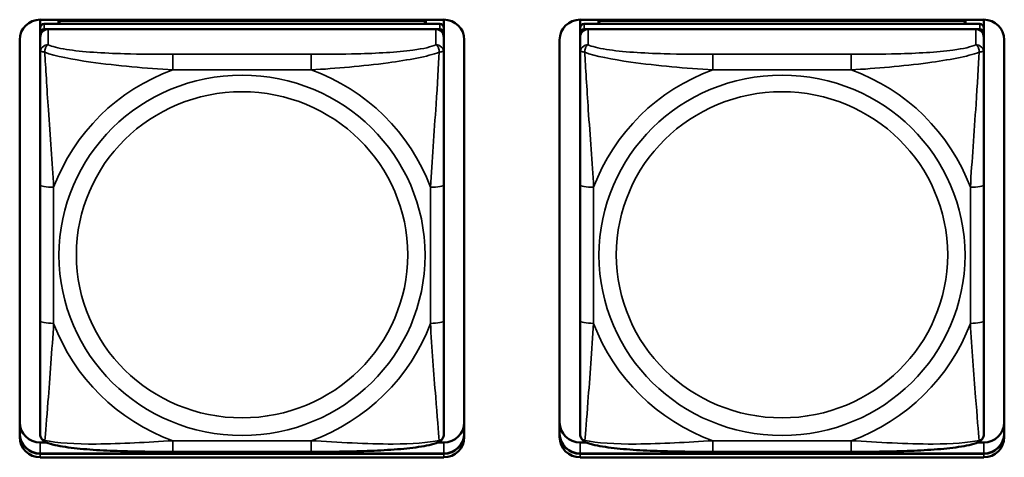
# Model space of a CAD drawing. Units: inches. Extents: x 2.5 to 94.1, y 2 to 45.5.
# Drawn here: x 27.9 to 29.3, y 15.1 to 15.8 of the extents above; entities that cross this region are included whole.
import ezdxf

# ---------------------------------------------------------------- set-up
doc = ezdxf.new("R2010")
doc.units = ezdxf.units.IN
doc.header["$MEASUREMENT"] = 0
doc.layers.add('Visible (ANSI)', color=7, linetype='Continuous', lineweight=50)
doc.layers.add('Visible Narrow (ANSI)', color=7, linetype='Continuous', lineweight=35)

msp = doc.modelspace()

# ---------------------------------------------------------------- linework, layer by layer
at = {"layer": 'Visible (ANSI)'}
for p, q in [((27.9201, 15.7594), (27.9201, 15.7715)), ((27.9201, 15.7715), (28.5106, 15.7715)), ((28.5047, 15.7652), (27.926, 15.7652)), ((27.9467, 15.7698), (28.4841, 15.7698)), ((27.9491, 15.7652), (27.9467, 15.7698)), ((27.9467, 15.7652), (27.9467, 15.7698)), ((28.4841, 15.7698), (28.4817, 15.7652)), ((28.4841, 15.7698), (28.4841, 15.7652)), ((28.5106, 15.7715), (28.5106, 15.7594)), ((28.7101, 15.7594), (28.7101, 15.7715)), ((28.7101, 15.7715), (29.3006, 15.7715)), ((29.2947, 15.7652), (28.716, 15.7652)), ((28.7367, 15.7698), (29.2741, 15.7698)), ((28.7391, 15.7652), (28.7367, 15.7698)), ((28.7367, 15.7652), (28.7367, 15.7698)), ((29.2741, 15.7698), (29.2717, 15.7652)), ((29.2741, 15.7698), (29.2741, 15.7652)), ((29.3006, 15.7715), (29.3006, 15.7594)), ((27.9201, 15.7594), (27.9201, 15.7519)), ((27.9201, 15.7461), (27.9201, 15.7519)), ((27.9201, 15.7461), (27.9201, 15.7233)), ((27.926, 15.7577), (28.5047, 15.7577)), ((28.4988, 15.7577), (27.9319, 15.7577)), ((28.5106, 15.7519), (28.5106, 15.7594)), ((28.5106, 15.7519), (28.5106, 15.7461)), ((28.5106, 15.7233), (28.5106, 15.7461)), ((28.7101, 15.7594), (28.7101, 15.7519)), ((28.7101, 15.7461), (28.7101, 15.7519)), ((28.7101, 15.7461), (28.7101, 15.7233)), ((28.716, 15.7577), (29.2947, 15.7577)), ((29.2888, 15.7577), (28.7219, 15.7577)), ((29.3006, 15.7519), (29.3006, 15.7594)), ((29.3006, 15.7519), (29.3006, 15.7461)), ((29.3006, 15.7233), (29.3006, 15.7461)), ((27.8901, 15.1604), (27.8901, 15.742)), ((28.5406, 15.742), (28.5406, 15.1604)), ((28.6801, 15.1604), (28.6801, 15.742)), ((29.3306, 15.742), (29.3306, 15.1604)), ((27.9201, 15.7233), (27.9201, 15.5296)), ((28.5106, 15.5296), (28.5106, 15.7233)), ((28.7101, 15.7233), (28.7101, 15.5296)), ((29.3006, 15.5296), (29.3006, 15.7233)), ((27.9201, 15.5296), (27.9201, 15.3304)), ((28.5106, 15.3304), (28.5106, 15.5296)), ((28.7101, 15.5296), (28.7101, 15.3304)), ((29.3006, 15.3304), (29.3006, 15.5296)), ((27.9201, 15.3304), (27.9201, 15.165)), ((28.5106, 15.165), (28.5106, 15.3304)), ((28.7101, 15.3304), (28.7101, 15.165)), ((29.3006, 15.165), (29.3006, 15.3304)), ((27.9201, 15.1526), (27.9289, 15.1526)), ((28.5018, 15.1526), (28.5106, 15.1526)), ((28.7101, 15.1526), (28.7189, 15.1526)), ((29.2918, 15.1526), (29.3006, 15.1526)), ((27.9201, 15.1364), (28.5106, 15.1364)), ((28.5106, 15.1361), (27.9201, 15.1361)), ((28.5106, 15.1361), (27.9201, 15.1361)), ((27.9201, 15.1361), (28.5106, 15.1361)), ((28.5106, 15.1308), (27.9201, 15.1308)), ((28.3165, 15.1389), (28.1142, 15.1389)), ((28.7101, 15.1364), (29.3006, 15.1364)), ((29.3006, 15.1361), (28.7101, 15.1361)), ((29.3006, 15.1361), (28.7101, 15.1361)), ((28.7101, 15.1361), (29.3006, 15.1361)), ((29.3006, 15.1308), (28.7101, 15.1308)), ((29.1065, 15.1389), (28.9042, 15.1389))]:
    msp.add_line(p, q, dxfattribs=at)
for centre, major_axis, start_param, end_param in [((27.9201, 15.742), (-0.03, 0), 4.712389, 6.283185), ((27.926, 15.7594), (-0.00591, 0), 4.712389, 6.283185), ((28.5047, 15.7594), (0.00591, 0), 0, 1.570796), ((28.5106, 15.742), (0.03, 0), 0, 1.570796), ((28.7101, 15.742), (-0.03, 0), 4.712389, 6.283185), ((28.716, 15.7594), (-0.00591, 0), 4.712389, 6.283185), ((29.2947, 15.7594), (0.00591, 0), 0, 1.570796), ((29.3006, 15.742), (0.03, 0), 0, 1.570796), ((27.926, 15.7519), (-0.00591, 0), 4.712389, 6.283185), ((27.9319, 15.7461), (-0.0118, 0), 4.712389, 6.283185), ((28.4988, 15.7461), (0.0118, 0), 0, 1.570796), ((28.5047, 15.7519), (0.00591, 0), 0, 1.570796), ((28.716, 15.7519), (-0.00591, 0), 4.712389, 6.283185), ((28.7219, 15.7461), (-0.0118, 0), 4.712389, 6.283185), ((29.2888, 15.7461), (0.0118, 0), 0, 1.570796), ((29.2947, 15.7519), (0.00591, 0), 0, 1.570796), ((27.9201, 15.1821), (-0.03, 0), 0, 1.570796), ((28.5106, 15.1821), (0.03, 0), 4.712389, 6.283185), ((28.7101, 15.1821), (-0.03, 0), 0, 1.570796), ((29.3006, 15.1821), (0.03, 0), 4.712389, 6.283185), ((27.9201, 15.1659), (-0.03, 0), 0, 1.570796), ((27.9201, 15.1656), (-0.03, 0), 0, 1.570796), ((27.9201, 15.1656), (-0.03, 0), 0, 1.570796), ((27.9201, 15.1656), (-0.03, 0), 0, 1.570796), ((27.9201, 15.1604), (-0.03, 0), 0, 1.570796), ((28.5106, 15.1659), (0.03, 0), 4.712389, 6.283185), ((28.5106, 15.1656), (0.03, 0), 4.712389, 6.283185), ((28.5106, 15.1656), (0.03, 0), 4.712389, 6.283185), ((28.5106, 15.1656), (0.03, 0), 4.712389, 6.283185), ((28.5106, 15.1604), (0.03, 0), 4.712389, 6.283185), ((28.7101, 15.1659), (-0.03, 0), 0, 1.570796), ((28.7101, 15.1656), (-0.03, 0), 0, 1.570796), ((28.7101, 15.1656), (-0.03, 0), 0, 1.570796), ((28.7101, 15.1656), (-0.03, 0), 0, 1.570796), ((28.7101, 15.1604), (-0.03, 0), 0, 1.570796), ((29.3006, 15.1659), (0.03, 0), 4.712389, 6.283185), ((29.3006, 15.1656), (0.03, 0), 4.712389, 6.283185), ((29.3006, 15.1656), (0.03, 0), 4.712389, 6.283185), ((29.3006, 15.1656), (0.03, 0), 4.712389, 6.283185), ((29.3006, 15.1604), (0.03, 0), 4.712389, 6.283185)]:
    msp.add_ellipse(centre, major_axis=major_axis, ratio=0.984808, start_param=start_param, end_param=end_param, dxfattribs=at)
for points, knots in [([(27.9283, 15.1528), (27.9273, 15.1532), (27.9262, 15.1538), (27.9242, 15.1553), (27.9233, 15.1562), (27.9219, 15.1582), (27.9213, 15.1592), (27.9206, 15.1611), (27.9204, 15.162), (27.9201, 15.1636), (27.9201, 15.1643), (27.9201, 15.165)], [0.02688133, 0.02688133, 0.02688133, 0.02688133, 0.03215915, 0.03215915, 0.03743696, 0.03743696, 0.04271477, 0.04271477, 0.04799259, 0.04799259, 0.0532704, 0.0532704, 0.0532704, 0.0532704]), ([(28.5024, 15.1528), (28.5035, 15.1532), (28.5046, 15.1538), (28.5066, 15.1553), (28.5075, 15.1562), (28.5089, 15.1582), (28.5094, 15.1592), (28.5101, 15.1611), (28.5103, 15.162), (28.5106, 15.1636), (28.5106, 15.1643), (28.5106, 15.165)], [0.02688133, 0.02688133, 0.02688133, 0.02688133, 0.03215915, 0.03215915, 0.03743696, 0.03743696, 0.04271477, 0.04271477, 0.04799259, 0.04799259, 0.0532704, 0.0532704, 0.0532704, 0.0532704]), ([(28.7183, 15.1528), (28.7173, 15.1532), (28.7162, 15.1538), (28.7142, 15.1553), (28.7133, 15.1562), (28.7119, 15.1582), (28.7113, 15.1592), (28.7106, 15.1611), (28.7104, 15.162), (28.7101, 15.1636), (28.7101, 15.1643), (28.7101, 15.165)], [0.02688133, 0.02688133, 0.02688133, 0.02688133, 0.03215915, 0.03215915, 0.03743696, 0.03743696, 0.04271477, 0.04271477, 0.04799259, 0.04799259, 0.0532704, 0.0532704, 0.0532704, 0.0532704]), ([(29.2924, 15.1528), (29.2935, 15.1532), (29.2946, 15.1538), (29.2966, 15.1553), (29.2975, 15.1562), (29.2989, 15.1582), (29.2994, 15.1592), (29.3001, 15.1611), (29.3003, 15.162), (29.3006, 15.1636), (29.3006, 15.1643), (29.3006, 15.165)], [0.02688133, 0.02688133, 0.02688133, 0.02688133, 0.03215915, 0.03215915, 0.03743696, 0.03743696, 0.04271477, 0.04271477, 0.04799259, 0.04799259, 0.0532704, 0.0532704, 0.0532704, 0.0532704]), ([(28.1142, 15.1389), (28.1006, 15.1389), (28.087, 15.139), (28.0596, 15.1393), (28.046, 15.1396), (28.0191, 15.1406), (28.0057, 15.1412), (27.9801, 15.1432), (27.9679, 15.1444), (27.9461, 15.1477), (27.9368, 15.1496), (27.9285, 15.1527), (27.9284, 15.1527), (27.9283, 15.1528)], [0.2569517, 0.2569517, 0.2569517, 0.2569517, 0.360026, 0.360026, 0.4631003, 0.4631003, 0.5661746, 0.5661746, 0.6692488, 0.6692488, 0.7711951, 0.7711951, 0.7723231, 0.7723231, 0.7723231, 0.7723231]), ([(28.5024, 15.1528), (28.4941, 15.1496), (28.4848, 15.1477), (28.4629, 15.1444), (28.4509, 15.1432), (28.4253, 15.1413), (28.412, 15.1406), (28.3851, 15.1396), (28.3715, 15.1393), (28.3442, 15.139), (28.3305, 15.1389), (28.3168, 15.1389), (28.3166, 15.1389), (28.3165, 15.1389)], [-0.771957, -0.771957, -0.771957, -0.771957, -0.6689563, -0.6689563, -0.5668794, -0.5668794, -0.4638788, -0.4638788, -0.3608781, -0.3608781, -0.2578775, -0.2578775, -0.2569537, -0.2569537, -0.2569537, -0.2569537]), ([(28.9042, 15.1389), (28.8906, 15.1389), (28.877, 15.139), (28.8496, 15.1393), (28.836, 15.1396), (28.8091, 15.1406), (28.7957, 15.1412), (28.7701, 15.1432), (28.7579, 15.1444), (28.7361, 15.1477), (28.7268, 15.1496), (28.7185, 15.1527), (28.7184, 15.1527), (28.7183, 15.1528)], [0.2569517, 0.2569517, 0.2569517, 0.2569517, 0.360026, 0.360026, 0.4631003, 0.4631003, 0.5661746, 0.5661746, 0.6692488, 0.6692488, 0.7711951, 0.7711951, 0.7723231, 0.7723231, 0.7723231, 0.7723231]), ([(29.2924, 15.1528), (29.2841, 15.1496), (29.2748, 15.1477), (29.2529, 15.1444), (29.2409, 15.1432), (29.2153, 15.1413), (29.202, 15.1406), (29.1751, 15.1396), (29.1615, 15.1393), (29.1342, 15.139), (29.1205, 15.1389), (29.1068, 15.1389), (29.1066, 15.1389), (29.1065, 15.1389)], [-0.771957, -0.771957, -0.771957, -0.771957, -0.6689563, -0.6689563, -0.5668794, -0.5668794, -0.4638788, -0.4638788, -0.3608781, -0.3608781, -0.2578775, -0.2578775, -0.2569537, -0.2569537, -0.2569537, -0.2569537])]:
    msp.add_open_spline(points, degree=3, knots=knots, dxfattribs=at)
at = {"layer": 'Visible Narrow (ANSI)'}
for p, q in [((27.926, 15.7577), (27.926, 15.7652)), ((28.5047, 15.7652), (28.5047, 15.7577)), ((28.716, 15.7577), (28.716, 15.7652)), ((29.2947, 15.7652), (29.2947, 15.7577)), ((27.9319, 15.7349), (27.9319, 15.7577)), ((28.4988, 15.7577), (28.4988, 15.7349)), ((28.7219, 15.7349), (28.7219, 15.7577)), ((29.2888, 15.7577), (29.2888, 15.7349)), ((28.1142, 15.7208), (28.1142, 15.698)), ((28.3165, 15.7208), (28.1142, 15.7208)), ((28.3165, 15.7208), (28.3165, 15.698)), ((28.9042, 15.7208), (28.9042, 15.698)), ((29.1065, 15.7208), (28.9042, 15.7208)), ((29.1065, 15.7208), (29.1065, 15.698)), ((28.1142, 15.698), (28.3165, 15.698)), ((28.9042, 15.698), (29.1065, 15.698)), ((27.9398, 15.327), (27.9398, 15.5262)), ((28.491, 15.5262), (28.491, 15.327)), ((28.7298, 15.327), (28.7298, 15.5262)), ((29.281, 15.5262), (29.281, 15.327)), ((28.3165, 15.1552), (28.1142, 15.1552)), ((28.1142, 15.1389), (28.1142, 15.1552)), ((28.3165, 15.1389), (28.3165, 15.1552)), ((29.1065, 15.1552), (28.9042, 15.1552)), ((28.9042, 15.1389), (28.9042, 15.1552)), ((29.1065, 15.1389), (29.1065, 15.1552)), ((27.9201, 15.1361), (27.9201, 15.1526)), ((28.5106, 15.1361), (28.5106, 15.1526)), ((28.7101, 15.1361), (28.7101, 15.1526)), ((29.3006, 15.1361), (29.3006, 15.1526)), ((27.9201, 15.1361), (27.9201, 15.1364)), ((27.9201, 15.1361), (27.9201, 15.1308)), ((28.5106, 15.1361), (28.5106, 15.1364)), ((28.5106, 15.1361), (28.5106, 15.1308)), ((28.7101, 15.1361), (28.7101, 15.1364)), ((28.7101, 15.1361), (28.7101, 15.1308)), ((29.3006, 15.1361), (29.3006, 15.1364)), ((29.3006, 15.1361), (29.3006, 15.1308))]:
    msp.add_line(p, q, dxfattribs=at)
for centre, major_axis, ratio, start_param, end_param in [((27.9319, 15.7233), (-0.0118, 0), 0.984808, 4.712389, 6.283185), ((28.4988, 15.7233), (0.0118, 0), 0.984808, 0, 1.570796), ((28.7219, 15.7233), (-0.0118, 0), 0.984808, 4.712389, 6.283185), ((29.2888, 15.7233), (0.0118, 0), 0.984808, 0, 1.570796), ((28.2154, 15.4266), (-0.2936, 0), 0.984808, 5.064156, 5.931419), ((28.2154, 15.4266), (0.2936, 0), 0.984808, 0.351767, 1.21903), ((29.0054, 15.4266), (-0.2936, 0), 0.984808, 5.064156, 5.931419), ((29.0054, 15.4266), (0.2936, 0), 0.984808, 0.351767, 1.21903), ((27.9398, 15.5296), (-0.0197, 0), 0.173648, 0, 1.570796), ((28.491, 15.5296), (0.0197, 0), 0.173648, 4.712389, 6.283185), ((28.7298, 15.5296), (-0.0197, 0), 0.173648, 0, 1.570796), ((29.281, 15.5296), (0.0197, 0), 0.173648, 4.712389, 6.283185), ((27.9398, 15.3304), (-0.0197, 0), 0.173648, 0, 1.570796), ((28.491, 15.3304), (0.0197, 0), 0.173648, 4.712389, 6.283185), ((28.7298, 15.3304), (-0.0197, 0), 0.173648, 0, 1.570796), ((29.281, 15.3304), (0.0197, 0), 0.173648, 4.712389, 6.283185), ((28.2154, 15.4266), (-0.2936, 0), 0.984808, 0.351767, 1.21903), ((28.2154, 15.4266), (0.2936, 0), 0.984808, 5.064156, 5.931419), ((29.0054, 15.4266), (-0.2936, 0), 0.984808, 0.351767, 1.21903), ((29.0054, 15.4266), (0.2936, 0), 0.984808, 5.064156, 5.931419)]:
    msp.add_ellipse(centre, major_axis=major_axis, ratio=ratio, start_param=start_param, end_param=end_param, dxfattribs=at)
for centre, major_axis in [((28.2154, 15.4266), (-0.2678, 0)), ((29.0054, 15.4266), (-0.2678, 0)), ((28.2154, 15.4273), (0.2424, 0)), ((29.0054, 15.4273), (0.2424, 0))]:
    msp.add_ellipse(centre, major_axis=major_axis, ratio=0.984808, dxfattribs=at)
for points, knots in [([(27.9269, 15.7238), (27.9269, 15.7249), (27.927, 15.7259), (27.9272, 15.7279), (27.9274, 15.7288), (27.9279, 15.7302), (27.928, 15.7307), (27.9284, 15.7314), (27.9285, 15.7316), (27.9288, 15.7321), (27.929, 15.7325), (27.9296, 15.7332), (27.93, 15.7336), (27.9309, 15.7344), (27.9314, 15.7347), (27.9319, 15.7349)], [-0.00023197, -0.00023197, -0.00023197, -0.00023197, 0.00913095, 0.00913095, 0.01983142, 0.01983142, 0.02651922, 0.02651922, 0.02986312, 0.02986312, 0.03521335, 0.03521335, 0.04377373, 0.04377373, 0.0532704, 0.0532704, 0.0532704, 0.0532704]), ([(28.1142, 15.7208), (28.0906, 15.7208), (28.0666, 15.7209), (28.0432, 15.7216), (28.0125, 15.7225), (27.9817, 15.7243), (27.9584, 15.728), (27.9464, 15.7299), (27.9368, 15.7322), (27.9319, 15.7349)], [0.2569537, 0.2569537, 0.2569537, 0.2569537, 0.4371919, 0.4371919, 0.4371919, 0.6739428, 0.6739428, 0.6739428, 0.7963818, 0.7963818, 0.7963818, 0.7963818]), ([(28.4988, 15.7349), (28.4931, 15.7317), (28.4806, 15.729), (28.4654, 15.727), (28.442, 15.7238), (28.4128, 15.7223), (28.3838, 15.7215), (28.3616, 15.7209), (28.3389, 15.7208), (28.3165, 15.7208)], [-0.7968224, -0.7968224, -0.7968224, -0.7968224, -0.6514613, -0.6514613, -0.6514613, -0.427691, -0.427691, -0.427691, -0.2569517, -0.2569517, -0.2569517, -0.2569517]), ([(28.4988, 15.7349), (28.4994, 15.7347), (28.4999, 15.7344), (28.5008, 15.7336), (28.5011, 15.7332), (28.5017, 15.7325), (28.5019, 15.7321), (28.5022, 15.7316), (28.5024, 15.7314), (28.5027, 15.7307), (28.5029, 15.7302), (28.5033, 15.7288), (28.5035, 15.7279), (28.5038, 15.7259), (28.5038, 15.7249), (28.5038, 15.7238)], [-0.0532704, -0.0532704, -0.0532704, -0.0532704, -0.04377373, -0.04377373, -0.03521335, -0.03521335, -0.02986312, -0.02986312, -0.02651922, -0.02651922, -0.01983142, -0.01983142, -0.00913095, -0.00913095, 0.00023197, 0.00023197, 0.00023197, 0.00023197]), ([(28.7169, 15.7238), (28.7169, 15.7249), (28.717, 15.7259), (28.7172, 15.7279), (28.7174, 15.7288), (28.7179, 15.7302), (28.718, 15.7307), (28.7184, 15.7314), (28.7185, 15.7316), (28.7188, 15.7321), (28.719, 15.7325), (28.7196, 15.7332), (28.72, 15.7336), (28.7209, 15.7344), (28.7214, 15.7347), (28.7219, 15.7349)], [-0.00023197, -0.00023197, -0.00023197, -0.00023197, 0.00913095, 0.00913095, 0.01983142, 0.01983142, 0.02651922, 0.02651922, 0.02986312, 0.02986312, 0.03521335, 0.03521335, 0.04377373, 0.04377373, 0.0532704, 0.0532704, 0.0532704, 0.0532704]), ([(28.9042, 15.7208), (28.8806, 15.7208), (28.8566, 15.7209), (28.8332, 15.7216), (28.8025, 15.7225), (28.7717, 15.7243), (28.7484, 15.728), (28.7364, 15.7299), (28.7268, 15.7322), (28.7219, 15.7349)], [0.2569537, 0.2569537, 0.2569537, 0.2569537, 0.4371919, 0.4371919, 0.4371919, 0.6739428, 0.6739428, 0.6739428, 0.7963818, 0.7963818, 0.7963818, 0.7963818]), ([(29.2888, 15.7349), (29.2831, 15.7317), (29.2706, 15.729), (29.2554, 15.727), (29.232, 15.7238), (29.2028, 15.7223), (29.1738, 15.7215), (29.1516, 15.7209), (29.1289, 15.7208), (29.1065, 15.7208)], [-0.7968224, -0.7968224, -0.7968224, -0.7968224, -0.6514613, -0.6514613, -0.6514613, -0.427691, -0.427691, -0.427691, -0.2569517, -0.2569517, -0.2569517, -0.2569517]), ([(29.2888, 15.7349), (29.2894, 15.7347), (29.2899, 15.7344), (29.2908, 15.7336), (29.2911, 15.7332), (29.2917, 15.7325), (29.2919, 15.7321), (29.2922, 15.7316), (29.2924, 15.7314), (29.2927, 15.7307), (29.2929, 15.7302), (29.2933, 15.7288), (29.2935, 15.7279), (29.2938, 15.7259), (29.2938, 15.7249), (29.2938, 15.7238)], [-0.0532704, -0.0532704, -0.0532704, -0.0532704, -0.04377373, -0.04377373, -0.03521335, -0.03521335, -0.02986312, -0.02986312, -0.02651922, -0.02651922, -0.01983142, -0.01983142, -0.00913095, -0.00913095, 0.00023197, 0.00023197, 0.00023197, 0.00023197]), ([(27.9201, 15.7233), (27.9201, 15.7236), (27.9202, 15.7238), (27.9204, 15.7242), (27.9206, 15.7244), (27.921, 15.7245), (27.9211, 15.7246), (27.9215, 15.7247), (27.9216, 15.7247), (27.922, 15.7247), (27.9223, 15.7247), (27.9232, 15.7247), (27.9239, 15.7246), (27.9254, 15.7243), (27.9261, 15.7241), (27.9269, 15.7238)], [-0.0532704, -0.0532704, -0.0532704, -0.0532704, -0.04377373, -0.04377373, -0.03521335, -0.03521335, -0.02986312, -0.02986312, -0.02651922, -0.02651922, -0.01983142, -0.01983142, -0.00913095, -0.00913095, 0.00023197, 0.00023197, 0.00023197, 0.00023197]), ([(27.9269, 15.7238), (27.9418, 15.7182), (27.9673, 15.7133), (27.994, 15.7095), (28.0334, 15.7039), (28.075, 15.7003), (28.1142, 15.698)], [-0.7478145, -0.7478145, -0.7478145, -0.7478145, -0.5493956, -0.5493956, -0.5493956, -0.2569537, -0.2569537, -0.2569537, -0.2569537]), ([(27.9398, 15.5262), (27.9376, 15.5623), (27.9347, 15.6007), (27.932, 15.6397), (27.9299, 15.6708), (27.928, 15.7025), (27.9269, 15.7238)], [0.2569517, 0.2569517, 0.2569517, 0.2569517, 0.5303913, 0.5303913, 0.5303913, 0.7482818, 0.7482818, 0.7482818, 0.7482818]), ([(28.3165, 15.698), (28.3532, 15.7001), (28.3918, 15.7034), (28.429, 15.7084), (28.4586, 15.7124), (28.4873, 15.7177), (28.5038, 15.7238)], [0.2569517, 0.2569517, 0.2569517, 0.2569517, 0.5303913, 0.5303913, 0.5303913, 0.7482818, 0.7482818, 0.7482818, 0.7482818]), ([(28.5038, 15.7238), (28.5028, 15.7045), (28.5012, 15.6762), (28.4993, 15.6479), (28.4965, 15.6063), (28.4933, 15.5648), (28.491, 15.5262)], [-0.7478145, -0.7478145, -0.7478145, -0.7478145, -0.5493956, -0.5493956, -0.5493956, -0.2569537, -0.2569537, -0.2569537, -0.2569537]), ([(28.5038, 15.7238), (28.5046, 15.7241), (28.5054, 15.7243), (28.5068, 15.7246), (28.5075, 15.7247), (28.5084, 15.7247), (28.5087, 15.7247), (28.5092, 15.7247), (28.5093, 15.7247), (28.5096, 15.7246), (28.5098, 15.7245), (28.5101, 15.7244), (28.5103, 15.7242), (28.5106, 15.7238), (28.5106, 15.7236), (28.5106, 15.7233)], [-0.00023197, -0.00023197, -0.00023197, -0.00023197, 0.00913095, 0.00913095, 0.01983142, 0.01983142, 0.02651922, 0.02651922, 0.02986312, 0.02986312, 0.03521335, 0.03521335, 0.04377373, 0.04377373, 0.0532704, 0.0532704, 0.0532704, 0.0532704]), ([(28.7101, 15.7233), (28.7101, 15.7236), (28.7102, 15.7238), (28.7104, 15.7242), (28.7106, 15.7244), (28.711, 15.7245), (28.7111, 15.7246), (28.7115, 15.7247), (28.7116, 15.7247), (28.712, 15.7247), (28.7123, 15.7247), (28.7132, 15.7247), (28.7139, 15.7246), (28.7154, 15.7243), (28.7161, 15.7241), (28.7169, 15.7238)], [-0.0532704, -0.0532704, -0.0532704, -0.0532704, -0.04377373, -0.04377373, -0.03521335, -0.03521335, -0.02986312, -0.02986312, -0.02651922, -0.02651922, -0.01983142, -0.01983142, -0.00913095, -0.00913095, 0.00023197, 0.00023197, 0.00023197, 0.00023197]), ([(28.7169, 15.7238), (28.7318, 15.7182), (28.7573, 15.7133), (28.784, 15.7095), (28.8234, 15.7039), (28.865, 15.7003), (28.9042, 15.698)], [-0.7478145, -0.7478145, -0.7478145, -0.7478145, -0.5493956, -0.5493956, -0.5493956, -0.2569537, -0.2569537, -0.2569537, -0.2569537]), ([(28.7298, 15.5262), (28.7276, 15.5623), (28.7247, 15.6007), (28.722, 15.6397), (28.7199, 15.6708), (28.718, 15.7025), (28.7169, 15.7238)], [0.2569517, 0.2569517, 0.2569517, 0.2569517, 0.5303913, 0.5303913, 0.5303913, 0.7482818, 0.7482818, 0.7482818, 0.7482818]), ([(29.1065, 15.698), (29.1432, 15.7001), (29.1818, 15.7034), (29.219, 15.7084), (29.2486, 15.7124), (29.2773, 15.7177), (29.2938, 15.7238)], [0.2569517, 0.2569517, 0.2569517, 0.2569517, 0.5303913, 0.5303913, 0.5303913, 0.7482818, 0.7482818, 0.7482818, 0.7482818]), ([(29.2938, 15.7238), (29.2928, 15.7045), (29.2912, 15.6762), (29.2893, 15.6479), (29.2865, 15.6063), (29.2833, 15.5648), (29.281, 15.5262)], [-0.7478145, -0.7478145, -0.7478145, -0.7478145, -0.5493956, -0.5493956, -0.5493956, -0.2569537, -0.2569537, -0.2569537, -0.2569537]), ([(29.2938, 15.7238), (29.2946, 15.7241), (29.2954, 15.7243), (29.2968, 15.7246), (29.2975, 15.7247), (29.2984, 15.7247), (29.2987, 15.7247), (29.2992, 15.7247), (29.2993, 15.7247), (29.2996, 15.7246), (29.2998, 15.7245), (29.3001, 15.7244), (29.3003, 15.7242), (29.3006, 15.7238), (29.3006, 15.7236), (29.3006, 15.7233)], [-0.00023197, -0.00023197, -0.00023197, -0.00023197, 0.00913095, 0.00913095, 0.01983142, 0.01983142, 0.02651922, 0.02651922, 0.02986312, 0.02986312, 0.03521335, 0.03521335, 0.04377373, 0.04377373, 0.0532704, 0.0532704, 0.0532704, 0.0532704]), ([(27.9269, 15.1557), (27.9279, 15.1658), (27.9296, 15.1876), (27.9315, 15.2119), (27.9342, 15.2478), (27.9374, 15.2883), (27.9398, 15.327)], [-0.7478145, -0.7478145, -0.7478145, -0.7478145, -0.5493956, -0.5493956, -0.5493956, -0.2569537, -0.2569537, -0.2569537, -0.2569537]), ([(28.491, 15.327), (28.4932, 15.2908), (28.4961, 15.2532), (28.4987, 15.219), (28.5008, 15.1918), (28.5027, 15.1668), (28.5038, 15.1557)], [0.2569517, 0.2569517, 0.2569517, 0.2569517, 0.5303913, 0.5303913, 0.5303913, 0.7482818, 0.7482818, 0.7482818, 0.7482818]), ([(28.7169, 15.1557), (28.7179, 15.1658), (28.7196, 15.1876), (28.7215, 15.2119), (28.7242, 15.2478), (28.7274, 15.2883), (28.7298, 15.327)], [-0.7478145, -0.7478145, -0.7478145, -0.7478145, -0.5493956, -0.5493956, -0.5493956, -0.2569537, -0.2569537, -0.2569537, -0.2569537]), ([(29.281, 15.327), (29.2832, 15.2908), (29.2861, 15.2532), (29.2887, 15.219), (29.2908, 15.1918), (29.2927, 15.1668), (29.2938, 15.1557)], [0.2569517, 0.2569517, 0.2569517, 0.2569517, 0.5303913, 0.5303913, 0.5303913, 0.7482818, 0.7482818, 0.7482818, 0.7482818]), ([(27.9269, 15.1557), (27.9261, 15.156), (27.9254, 15.1563), (27.9239, 15.157), (27.9232, 15.1575), (27.9223, 15.1585), (27.922, 15.1588), (27.9216, 15.1594), (27.9215, 15.1596), (27.9211, 15.1602), (27.921, 15.1605), (27.9206, 15.1615), (27.9204, 15.1621), (27.9202, 15.1635), (27.9201, 15.1642), (27.9201, 15.165)], [-0.00023197, -0.00023197, -0.00023197, -0.00023197, 0.00913095, 0.00913095, 0.01983142, 0.01983142, 0.02651922, 0.02651922, 0.02986312, 0.02986312, 0.03521335, 0.03521335, 0.04377373, 0.04377373, 0.0532704, 0.0532704, 0.0532704, 0.0532704]), ([(27.9283, 15.1528), (27.9283, 15.1528), (27.9283, 15.1528), (27.928, 15.1529), (27.9279, 15.153), (27.9274, 15.1534), (27.9272, 15.1538), (27.927, 15.1547), (27.9269, 15.1551), (27.9269, 15.1557)], [-0.02688133, -0.02688133, -0.02688133, -0.02688133, -0.02651922, -0.02651922, -0.01983142, -0.01983142, -0.00913095, -0.00913095, 0.00023197, 0.00023197, 0.00023197, 0.00023197]), ([(28.1142, 15.1552), (28.0775, 15.153), (28.0389, 15.1505), (28.0018, 15.1503), (27.9722, 15.1502), (27.9434, 15.1516), (27.9269, 15.1557)], [0.2569517, 0.2569517, 0.2569517, 0.2569517, 0.5303913, 0.5303913, 0.5303913, 0.7482818, 0.7482818, 0.7482818, 0.7482818]), ([(28.5038, 15.1557), (28.4889, 15.152), (28.4634, 15.1504), (28.4367, 15.1503), (28.3974, 15.1502), (28.3558, 15.1529), (28.3165, 15.1552)], [-0.7478145, -0.7478145, -0.7478145, -0.7478145, -0.5493956, -0.5493956, -0.5493956, -0.2569537, -0.2569537, -0.2569537, -0.2569537]), ([(28.5038, 15.1557), (28.5038, 15.1551), (28.5038, 15.1547), (28.5035, 15.1538), (28.5033, 15.1534), (28.5029, 15.153), (28.5027, 15.1529), (28.5025, 15.1528), (28.5024, 15.1528), (28.5024, 15.1528)], [-0.00023197, -0.00023197, -0.00023197, -0.00023197, 0.00913095, 0.00913095, 0.01983142, 0.01983142, 0.02651922, 0.02651922, 0.02688133, 0.02688133, 0.02688133, 0.02688133]), ([(28.5106, 15.165), (28.5106, 15.1642), (28.5106, 15.1635), (28.5103, 15.1621), (28.5101, 15.1615), (28.5098, 15.1605), (28.5096, 15.1602), (28.5093, 15.1596), (28.5092, 15.1594), (28.5087, 15.1588), (28.5084, 15.1585), (28.5075, 15.1575), (28.5068, 15.157), (28.5054, 15.1563), (28.5046, 15.156), (28.5038, 15.1557)], [-0.0532704, -0.0532704, -0.0532704, -0.0532704, -0.04377373, -0.04377373, -0.03521335, -0.03521335, -0.02986312, -0.02986312, -0.02651922, -0.02651922, -0.01983142, -0.01983142, -0.00913095, -0.00913095, 0.00023197, 0.00023197, 0.00023197, 0.00023197]), ([(28.7169, 15.1557), (28.7161, 15.156), (28.7154, 15.1563), (28.7139, 15.157), (28.7132, 15.1575), (28.7123, 15.1585), (28.712, 15.1588), (28.7116, 15.1594), (28.7115, 15.1596), (28.7111, 15.1602), (28.711, 15.1605), (28.7106, 15.1615), (28.7104, 15.1621), (28.7102, 15.1635), (28.7101, 15.1642), (28.7101, 15.165)], [-0.00023197, -0.00023197, -0.00023197, -0.00023197, 0.00913095, 0.00913095, 0.01983142, 0.01983142, 0.02651922, 0.02651922, 0.02986312, 0.02986312, 0.03521335, 0.03521335, 0.04377373, 0.04377373, 0.0532704, 0.0532704, 0.0532704, 0.0532704]), ([(28.7183, 15.1528), (28.7183, 15.1528), (28.7183, 15.1528), (28.718, 15.1529), (28.7179, 15.153), (28.7174, 15.1534), (28.7172, 15.1538), (28.717, 15.1547), (28.7169, 15.1551), (28.7169, 15.1557)], [-0.02688133, -0.02688133, -0.02688133, -0.02688133, -0.02651922, -0.02651922, -0.01983142, -0.01983142, -0.00913095, -0.00913095, 0.00023197, 0.00023197, 0.00023197, 0.00023197]), ([(28.9042, 15.1552), (28.8675, 15.153), (28.8289, 15.1505), (28.7918, 15.1503), (28.7622, 15.1502), (28.7334, 15.1516), (28.7169, 15.1557)], [0.2569517, 0.2569517, 0.2569517, 0.2569517, 0.5303913, 0.5303913, 0.5303913, 0.7482818, 0.7482818, 0.7482818, 0.7482818]), ([(29.2938, 15.1557), (29.2789, 15.152), (29.2534, 15.1504), (29.2267, 15.1503), (29.1874, 15.1502), (29.1458, 15.1529), (29.1065, 15.1552)], [-0.7478145, -0.7478145, -0.7478145, -0.7478145, -0.5493956, -0.5493956, -0.5493956, -0.2569537, -0.2569537, -0.2569537, -0.2569537]), ([(29.2938, 15.1557), (29.2938, 15.1551), (29.2938, 15.1547), (29.2935, 15.1538), (29.2933, 15.1534), (29.2929, 15.153), (29.2927, 15.1529), (29.2925, 15.1528), (29.2924, 15.1528), (29.2924, 15.1528)], [-0.00023197, -0.00023197, -0.00023197, -0.00023197, 0.00913095, 0.00913095, 0.01983142, 0.01983142, 0.02651922, 0.02651922, 0.02688133, 0.02688133, 0.02688133, 0.02688133]), ([(29.3006, 15.165), (29.3006, 15.1642), (29.3006, 15.1635), (29.3003, 15.1621), (29.3001, 15.1615), (29.2998, 15.1605), (29.2996, 15.1602), (29.2993, 15.1596), (29.2992, 15.1594), (29.2987, 15.1588), (29.2984, 15.1585), (29.2975, 15.1575), (29.2968, 15.157), (29.2954, 15.1563), (29.2946, 15.156), (29.2938, 15.1557)], [-0.0532704, -0.0532704, -0.0532704, -0.0532704, -0.04377373, -0.04377373, -0.03521335, -0.03521335, -0.02986312, -0.02986312, -0.02651922, -0.02651922, -0.01983142, -0.01983142, -0.00913095, -0.00913095, 0.00023197, 0.00023197, 0.00023197, 0.00023197])]:
    msp.add_open_spline(points, degree=3, knots=knots, dxfattribs=at)

doc.saveas('drawing.dxf')
